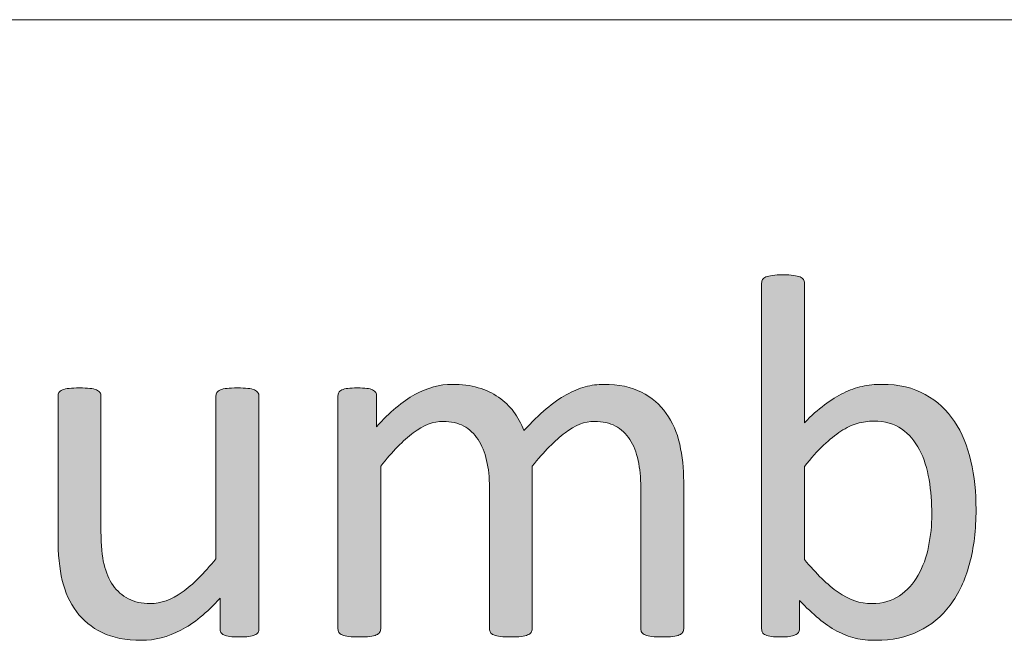
# Model space of a CAD drawing. Units: millimetres. Extents: x -105 to 315, y 0 to 297.
# Drawn here: x 256 to 260, y 18 to 21 of the extents above; entities that cross this region are included whole.
import ezdxf

# ---------------------------------------------------------------- set-up
doc = ezdxf.new("R2010")
doc.units = ezdxf.units.MM
doc.header["$MEASUREMENT"] = 0
doc.layers.get('0').update_dxf_attribs({"lineweight": 0})

# ---------------------------------------------------------------- blocks, each defined once
blk = doc.blocks.new('Block_65')
h = blk.add_hatch(color=7)
h.dxf.hatch_style = 2
edge = h.paths.add_edge_path()
edge.add_spline(control_points=[(259.3306, 18.9711), (259.3306, 19.0186), (259.3268, 19.0652), (259.3196, 19.1099), (259.3123, 19.1547), (259.2996, 19.1943), (259.2817, 19.2288), (259.2638, 19.2633), (259.2396, 19.2912), (259.21, 19.3122), (259.18, 19.3332), (259.1428, 19.3435), (259.0984, 19.3435), (259.0763, 19.3435), (259.0543, 19.3404), (259.0329, 19.3342), (259.0116, 19.328), (258.9895, 19.3177), (258.9675, 19.3032), (258.9451, 19.2887), (258.922, 19.2701), (258.8982, 19.2474), (258.8741, 19.2247), (258.8486, 19.1961), (258.8218, 19.1616), (258.8218, 19.1616), (258.8218, 18.7902), (258.8218, 18.7902), (258.869, 18.7331), (258.9141, 18.6893), (258.9568, 18.6593), (258.9999, 18.6294), (259.0447, 18.6142), (259.0912, 18.6142), (259.1342, 18.6142), (259.1711, 18.6245), (259.2014, 18.6452), (259.2321, 18.6659), (259.2569, 18.6934), (259.2758, 18.7275), (259.2951, 18.7616), (259.3089, 18.7999), (259.3175, 18.8423), (259.3261, 18.885), (259.3306, 18.9277), (259.3306, 18.9711)], knot_values=[0, 0, 0, 0, 1, 1, 1, 2, 2, 2, 3, 3, 3, 4, 4, 4, 5, 5, 5, 6, 6, 6, 7, 7, 7, 8, 8, 8, 9, 9, 9, 10, 10, 10, 11, 11, 11, 12, 12, 12, 13, 13, 13, 14, 14, 14, 15, 15, 15, 15], degree=3, periodic=0)
edge = h.paths.add_edge_path()
edge.add_spline(control_points=[(259.5073, 18.9907), (259.5073, 18.9101), (259.4987, 18.8374), (259.4811, 18.773), (259.4636, 18.7086), (259.4377, 18.6535), (259.4036, 18.608), (259.3695, 18.5625), (259.3275, 18.5277), (259.2779, 18.5036), (259.2283, 18.4795), (259.1714, 18.4674), (259.107, 18.4674), (259.0774, 18.4674), (259.0502, 18.4702), (259.025, 18.476), (258.9999, 18.4822), (258.9751, 18.4916), (258.9509, 18.5046), (258.9268, 18.5177), (258.9027, 18.5343), (258.8786, 18.5543), (258.8545, 18.5742), (258.829, 18.5983), (258.8021, 18.6266), (258.8021, 18.6266), (258.8021, 18.5129), (258.8021, 18.5129), (258.8021, 18.5074), (258.8007, 18.5026), (258.798, 18.4984), (258.7952, 18.4943), (258.7907, 18.4909), (258.7845, 18.4888), (258.7783, 18.4864), (258.7704, 18.4843), (258.7611, 18.4829), (258.7518, 18.4816), (258.7398, 18.4809), (258.7253, 18.4809), (258.7115, 18.4809), (258.6998, 18.4816), (258.6902, 18.4829), (258.6805, 18.4843), (258.6726, 18.4864), (258.6664, 18.4888), (258.6602, 18.4909), (258.656, 18.4943), (258.654, 18.4984), (258.6519, 18.5026), (258.6509, 18.5074), (258.6509, 18.5129), (258.6509, 18.5129), (258.6509, 19.8951), (258.6509, 19.8951), (258.6509, 19.9006), (258.6523, 19.9054), (258.6547, 19.9096), (258.6571, 19.9137), (258.6616, 19.9171), (258.6681, 19.9199), (258.6747, 19.9226), (258.6833, 19.9247), (258.6943, 19.9261), (258.7053, 19.9275), (258.7191, 19.9282), (258.7356, 19.9282), (258.7529, 19.9282), (258.767, 19.9275), (258.7783, 19.9261), (258.7894, 19.9247), (258.798, 19.9226), (258.8042, 19.9199), (258.8104, 19.9171), (258.8149, 19.9137), (258.8176, 19.9096), (258.8204, 19.9054), (258.8218, 19.9006), (258.8218, 19.8951), (258.8218, 19.8951), (258.8218, 19.3373), (258.8218, 19.3373), (258.8493, 19.3656), (258.8758, 19.3893), (258.9017, 19.4086), (258.9275, 19.4283), (258.953, 19.4438), (258.9778, 19.4558), (259.0026, 19.4679), (259.0274, 19.4768), (259.0522, 19.4824), (259.077, 19.4879), (259.1032, 19.4906), (259.1308, 19.4906), (259.1986, 19.4906), (259.2562, 19.4772), (259.3041, 19.4503), (259.3523, 19.4234), (259.3912, 19.3873), (259.4212, 19.3421), (259.4512, 19.297), (259.4729, 19.244), (259.4867, 19.1833), (259.5004, 19.1227), (259.5073, 19.0586), (259.5073, 18.9907)], knot_values=[0, 0, 0, 0, 1, 1, 1, 2, 2, 2, 3, 3, 3, 4, 4, 4, 5, 5, 5, 6, 6, 6, 7, 7, 7, 8, 8, 8, 9, 9, 9, 10, 10, 10, 11, 11, 11, 12, 12, 12, 13, 13, 13, 14, 14, 14, 15, 15, 15, 16, 16, 16, 17, 17, 17, 18, 18, 18, 19, 19, 19, 20, 20, 20, 21, 21, 21, 22, 22, 22, 23, 23, 23, 24, 24, 24, 25, 25, 25, 26, 26, 26, 27, 27, 27, 28, 28, 28, 29, 29, 29, 30, 30, 30, 31, 31, 31, 32, 32, 32, 33, 33, 33, 34, 34, 34, 35, 35, 35, 35], degree=3, periodic=0)
h = blk.add_hatch(color=7)
h.dxf.hatch_style = 2
edge = h.paths.add_edge_path()
edge.add_spline(control_points=[(256.6431, 18.5129), (256.6431, 18.5074), (256.6417, 18.5029), (256.6393, 18.4991), (256.6369, 18.4953), (256.6327, 18.4919), (256.6265, 18.4891), (256.6203, 18.4864), (256.6121, 18.4843), (256.6021, 18.4829), (256.5921, 18.4816), (256.58, 18.4809), (256.5656, 18.4809), (256.5497, 18.4809), (256.5366, 18.4816), (256.5266, 18.4829), (256.5166, 18.4843), (256.5087, 18.4864), (256.5029, 18.4891), (256.497, 18.4919), (256.4929, 18.4953), (256.4908, 18.4991), (256.4887, 18.5029), (256.4877, 18.5074), (256.4877, 18.5129), (256.4877, 18.5129), (256.4877, 18.6359), (256.4877, 18.6359), (256.4346, 18.5773), (256.3823, 18.5346), (256.3306, 18.5077), (256.2789, 18.4809), (256.2266, 18.4674), (256.1735, 18.4674), (256.1112, 18.4674), (256.0591, 18.4778), (256.0168, 18.4984), (255.9744, 18.5191), (255.9399, 18.5474), (255.9138, 18.5828), (255.8876, 18.6183), (255.8686, 18.6597), (255.8573, 18.7069), (255.8459, 18.7541), (255.8404, 18.8116), (255.8404, 18.8791), (255.8404, 18.8791), (255.8404, 19.4441), (255.8404, 19.4441), (255.8404, 19.4496), (255.8414, 19.4541), (255.8438, 19.4579), (255.8462, 19.4617), (255.851, 19.4651), (255.8579, 19.4682), (255.8648, 19.4713), (255.8738, 19.4734), (255.8848, 19.4744), (255.8958, 19.4755), (255.9096, 19.4762), (255.9262, 19.4762), (255.9427, 19.4762), (255.9565, 19.4755), (255.9675, 19.4744), (255.9785, 19.4734), (255.9875, 19.4713), (255.994, 19.4682), (256.0006, 19.4651), (256.005, 19.4617), (256.0078, 19.4579), (256.0106, 19.4541), (256.0119, 19.4496), (256.0119, 19.4441), (256.0119, 19.4441), (256.0119, 18.9019), (256.0119, 18.9019), (256.0119, 18.8474), (256.0161, 18.8037), (256.024, 18.7709), (256.0319, 18.7382), (256.044, 18.7103), (256.0602, 18.6872), (256.0764, 18.6641), (256.0967, 18.6462), (256.1215, 18.6335), (256.1463, 18.6207), (256.1756, 18.6142), (256.2087, 18.6142), (256.2514, 18.6142), (256.2937, 18.6294), (256.3365, 18.6597), (256.3788, 18.6903), (256.4236, 18.7348), (256.4712, 18.7933), (256.4712, 18.7933), (256.4712, 19.4441), (256.4712, 19.4441), (256.4712, 19.4496), (256.4725, 19.4541), (256.475, 19.4579), (256.4774, 19.4617), (256.4818, 19.4651), (256.4887, 19.4682), (256.4956, 19.4713), (256.5046, 19.4734), (256.5153, 19.4744), (256.5259, 19.4755), (256.5401, 19.4762), (256.5573, 19.4762), (256.5738, 19.4762), (256.5876, 19.4755), (256.5986, 19.4744), (256.6097, 19.4734), (256.6183, 19.4713), (256.6245, 19.4682), (256.6307, 19.4651), (256.6352, 19.4617), (256.6383, 19.4579), (256.6414, 19.4541), (256.6431, 19.4496), (256.6431, 19.4441), (256.6431, 19.4441), (256.6431, 18.5129), (256.6431, 18.5129)], knot_values=[0, 0, 0, 0, 1, 1, 1, 2, 2, 2, 3, 3, 3, 4, 4, 4, 5, 5, 5, 6, 6, 6, 7, 7, 7, 8, 8, 8, 9, 9, 9, 10, 10, 10, 11, 11, 11, 12, 12, 12, 13, 13, 13, 14, 14, 14, 15, 15, 15, 16, 16, 16, 17, 17, 17, 18, 18, 18, 19, 19, 19, 20, 20, 20, 21, 21, 21, 22, 22, 22, 23, 23, 23, 24, 24, 24, 25, 25, 25, 26, 26, 26, 27, 27, 27, 28, 28, 28, 29, 29, 29, 30, 30, 30, 31, 31, 31, 32, 32, 32, 33, 33, 33, 34, 34, 34, 35, 35, 35, 36, 36, 36, 37, 37, 37, 38, 38, 38, 39, 39, 39, 40, 40, 40, 41, 41, 41, 41], degree=3, periodic=0)
h = blk.add_hatch(color=7)
h.dxf.hatch_style = 2
edge = h.paths.add_edge_path()
edge.add_spline(control_points=[(258.3394, 18.5129), (258.3394, 18.5074), (258.3381, 18.5029), (258.3353, 18.4991), (258.3326, 18.4953), (258.3281, 18.4919), (258.3219, 18.4891), (258.3157, 18.4864), (258.3071, 18.4843), (258.296, 18.4829), (258.285, 18.4816), (258.2712, 18.4809), (258.2547, 18.4809), (258.2375, 18.4809), (258.2233, 18.4816), (258.2123, 18.4829), (258.2013, 18.4843), (258.1927, 18.4864), (258.1861, 18.4891), (258.1792, 18.4919), (258.1748, 18.4953), (258.172, 18.4991), (258.1693, 18.5029), (258.1679, 18.5074), (258.1679, 18.5129), (258.1679, 18.5129), (258.1679, 19.0789), (258.1679, 19.0789), (258.1679, 19.1182), (258.1644, 19.154), (258.1575, 19.1864), (258.1507, 19.2188), (258.1396, 19.2467), (258.1245, 19.2701), (258.1093, 19.2936), (258.09, 19.3115), (258.0666, 19.3239), (258.0432, 19.3363), (258.0156, 19.3425), (257.9836, 19.3425), (257.9443, 19.3425), (257.905, 19.3273), (257.8654, 19.297), (257.8254, 19.2667), (257.782, 19.2223), (257.7345, 19.1637), (257.7345, 19.1637), (257.7345, 18.5129), (257.7345, 18.5129), (257.7345, 18.5074), (257.7331, 18.5029), (257.7303, 18.4991), (257.7276, 18.4953), (257.7228, 18.4919), (257.7162, 18.4891), (257.7097, 18.4864), (257.7011, 18.4843), (257.69, 18.4829), (257.679, 18.4816), (257.6652, 18.4809), (257.6487, 18.4809), (257.6325, 18.4809), (257.6191, 18.4816), (257.6077, 18.4829), (257.5963, 18.4843), (257.5874, 18.4864), (257.5808, 18.4891), (257.5743, 18.4919), (257.5698, 18.4953), (257.5674, 18.4991), (257.565, 18.5029), (257.5636, 18.5074), (257.5636, 18.5129), (257.5636, 18.5129), (257.5636, 19.0789), (257.5636, 19.0789), (257.5636, 19.1182), (257.5598, 19.154), (257.5522, 19.1864), (257.5447, 19.2188), (257.5333, 19.2467), (257.5181, 19.2701), (257.503, 19.2936), (257.484, 19.3115), (257.4609, 19.3239), (257.4375, 19.3363), (257.4103, 19.3425), (257.3786, 19.3425), (257.3393, 19.3425), (257.2997, 19.3273), (257.2594, 19.297), (257.2194, 19.2667), (257.176, 19.2223), (257.1292, 19.1637), (257.1292, 19.1637), (257.1292, 18.5129), (257.1292, 18.5129), (257.1292, 18.5074), (257.1278, 18.5029), (257.125, 18.4991), (257.1223, 18.4953), (257.1178, 18.4919), (257.1116, 18.4891), (257.1054, 18.4864), (257.0968, 18.4843), (257.0858, 18.4829), (257.0747, 18.4816), (257.0606, 18.4809), (257.0434, 18.4809), (257.0269, 18.4809), (257.0131, 18.4816), (257.0021, 18.4829), (256.991, 18.4843), (256.9821, 18.4864), (256.9755, 18.4891), (256.969, 18.4919), (256.9645, 18.4953), (256.9621, 18.4991), (256.9597, 18.5029), (256.9586, 18.5074), (256.9586, 18.5129), (256.9586, 18.5129), (256.9586, 19.4441), (256.9586, 19.4441), (256.9586, 19.4496), (256.9597, 19.4541), (256.9617, 19.4579), (256.9638, 19.4617), (256.9679, 19.4651), (256.9742, 19.4682), (256.9804, 19.4713), (256.9883, 19.4734), (256.9979, 19.4744), (257.0076, 19.4755), (257.0203, 19.4762), (257.0362, 19.4762), (257.0513, 19.4762), (257.0637, 19.4755), (257.0737, 19.4744), (257.0837, 19.4734), (257.0916, 19.4713), (257.0971, 19.4682), (257.1027, 19.4651), (257.1068, 19.4617), (257.1092, 19.4579), (257.1116, 19.4541), (257.1126, 19.4496), (257.1126, 19.4441), (257.1126, 19.4441), (257.1126, 19.3208), (257.1126, 19.3208), (257.165, 19.3794), (257.216, 19.4224), (257.2653, 19.4496), (257.3145, 19.4768), (257.3645, 19.4906), (257.4148, 19.4906), (257.4534, 19.4906), (257.4882, 19.4861), (257.5188, 19.4772), (257.5495, 19.4682), (257.5764, 19.4555), (257.5998, 19.4393), (257.6232, 19.4231), (257.6435, 19.4038), (257.6601, 19.3814), (257.6766, 19.359), (257.6904, 19.3339), (257.7014, 19.3063), (257.7324, 19.3401), (257.7617, 19.3687), (257.7896, 19.3921), (257.8179, 19.4155), (257.8447, 19.4348), (257.8706, 19.4493), (257.8964, 19.4638), (257.9216, 19.4741), (257.946, 19.4806), (257.9705, 19.4872), (257.9949, 19.4906), (258.0201, 19.4906), (258.08, 19.4906), (258.1303, 19.4799), (258.171, 19.4589), (258.2116, 19.4379), (258.2447, 19.4097), (258.2699, 19.3745), (258.295, 19.3394), (258.3129, 19.2984), (258.3236, 19.2512), (258.3343, 19.2037), (258.3394, 19.154), (258.3394, 19.1017), (258.3394, 19.1017), (258.3394, 18.5129), (258.3394, 18.5129)], knot_values=[0, 0, 0, 0, 1, 1, 1, 2, 2, 2, 3, 3, 3, 4, 4, 4, 5, 5, 5, 6, 6, 6, 7, 7, 7, 8, 8, 8, 9, 9, 9, 10, 10, 10, 11, 11, 11, 12, 12, 12, 13, 13, 13, 14, 14, 14, 15, 15, 15, 16, 16, 16, 17, 17, 17, 18, 18, 18, 19, 19, 19, 20, 20, 20, 21, 21, 21, 22, 22, 22, 23, 23, 23, 24, 24, 24, 25, 25, 25, 26, 26, 26, 27, 27, 27, 28, 28, 28, 29, 29, 29, 30, 30, 30, 31, 31, 31, 32, 32, 32, 33, 33, 33, 34, 34, 34, 35, 35, 35, 36, 36, 36, 37, 37, 37, 38, 38, 38, 39, 39, 39, 40, 40, 40, 41, 41, 41, 42, 42, 42, 43, 43, 43, 44, 44, 44, 45, 45, 45, 46, 46, 46, 47, 47, 47, 48, 48, 48, 49, 49, 49, 50, 50, 50, 51, 51, 51, 52, 52, 52, 53, 53, 53, 54, 54, 54, 55, 55, 55, 56, 56, 56, 57, 57, 57, 58, 58, 58, 59, 59, 59, 60, 60, 60, 61, 61, 61, 62, 62, 62, 63, 63, 63, 64, 64, 64, 65, 65, 65, 65], degree=3, periodic=0)
for points, knots in [([(259.5073, 18.9907), (259.5073, 18.9101), (259.4987, 18.8374), (259.4811, 18.773), (259.4636, 18.7086), (259.4377, 18.6535), (259.4036, 18.608), (259.3695, 18.5625), (259.3275, 18.5277), (259.2779, 18.5036), (259.2283, 18.4795), (259.1714, 18.4674), (259.107, 18.4674), (259.0774, 18.4674), (259.0502, 18.4702), (259.025, 18.476), (258.9999, 18.4822), (258.9751, 18.4916), (258.9509, 18.5046), (258.9268, 18.5177), (258.9027, 18.5343), (258.8786, 18.5543), (258.8545, 18.5742), (258.829, 18.5983), (258.8021, 18.6266), (258.8021, 18.6266), (258.8021, 18.5129), (258.8021, 18.5129), (258.8021, 18.5074), (258.8007, 18.5026), (258.798, 18.4984), (258.7952, 18.4943), (258.7907, 18.4909), (258.7845, 18.4888), (258.7783, 18.4864), (258.7704, 18.4843), (258.7611, 18.4829), (258.7518, 18.4816), (258.7398, 18.4809), (258.7253, 18.4809), (258.7115, 18.4809), (258.6998, 18.4816), (258.6902, 18.4829), (258.6805, 18.4843), (258.6726, 18.4864), (258.6664, 18.4888), (258.6602, 18.4909), (258.656, 18.4943), (258.654, 18.4984), (258.6519, 18.5026), (258.6509, 18.5074), (258.6509, 18.5129), (258.6509, 18.5129), (258.6509, 19.8951), (258.6509, 19.8951), (258.6509, 19.9006), (258.6523, 19.9054), (258.6547, 19.9096), (258.6571, 19.9137), (258.6616, 19.9171), (258.6681, 19.9199), (258.6747, 19.9226), (258.6833, 19.9247), (258.6943, 19.9261), (258.7053, 19.9275), (258.7191, 19.9282), (258.7356, 19.9282), (258.7529, 19.9282), (258.767, 19.9275), (258.7783, 19.9261), (258.7894, 19.9247), (258.798, 19.9226), (258.8042, 19.9199), (258.8104, 19.9171), (258.8149, 19.9137), (258.8176, 19.9096), (258.8204, 19.9054), (258.8218, 19.9006), (258.8218, 19.8951), (258.8218, 19.8951), (258.8218, 19.3373), (258.8218, 19.3373), (258.8493, 19.3656), (258.8758, 19.3893), (258.9017, 19.4086), (258.9275, 19.4283), (258.953, 19.4438), (258.9778, 19.4558), (259.0026, 19.4679), (259.0274, 19.4768), (259.0522, 19.4824), (259.077, 19.4879), (259.1032, 19.4906), (259.1308, 19.4906), (259.1986, 19.4906), (259.2562, 19.4772), (259.3041, 19.4503), (259.3523, 19.4234), (259.3912, 19.3873), (259.4212, 19.3421), (259.4512, 19.297), (259.4729, 19.244), (259.4867, 19.1833), (259.5004, 19.1227), (259.5073, 19.0586), (259.5073, 18.9907)], [0, 0, 0, 0, 1, 1, 1, 2, 2, 2, 3, 3, 3, 4, 4, 4, 5, 5, 5, 6, 6, 6, 7, 7, 7, 8, 8, 8, 9, 9, 9, 10, 10, 10, 11, 11, 11, 12, 12, 12, 13, 13, 13, 14, 14, 14, 15, 15, 15, 16, 16, 16, 17, 17, 17, 18, 18, 18, 19, 19, 19, 20, 20, 20, 21, 21, 21, 22, 22, 22, 23, 23, 23, 24, 24, 24, 25, 25, 25, 26, 26, 26, 27, 27, 27, 28, 28, 28, 29, 29, 29, 30, 30, 30, 31, 31, 31, 32, 32, 32, 33, 33, 33, 34, 34, 34, 35, 35, 35, 35]), ([(256.6431, 18.5129), (256.6431, 18.5074), (256.6417, 18.5029), (256.6393, 18.4991), (256.6369, 18.4953), (256.6327, 18.4919), (256.6265, 18.4891), (256.6203, 18.4864), (256.6121, 18.4843), (256.6021, 18.4829), (256.5921, 18.4816), (256.58, 18.4809), (256.5656, 18.4809), (256.5497, 18.4809), (256.5366, 18.4816), (256.5266, 18.4829), (256.5166, 18.4843), (256.5087, 18.4864), (256.5029, 18.4891), (256.497, 18.4919), (256.4929, 18.4953), (256.4908, 18.4991), (256.4887, 18.5029), (256.4877, 18.5074), (256.4877, 18.5129), (256.4877, 18.5129), (256.4877, 18.6359), (256.4877, 18.6359), (256.4346, 18.5773), (256.3823, 18.5346), (256.3306, 18.5077), (256.2789, 18.4809), (256.2266, 18.4674), (256.1735, 18.4674), (256.1112, 18.4674), (256.0591, 18.4778), (256.0168, 18.4984), (255.9744, 18.5191), (255.9399, 18.5474), (255.9138, 18.5828), (255.8876, 18.6183), (255.8686, 18.6597), (255.8573, 18.7069), (255.8459, 18.7541), (255.8404, 18.8116), (255.8404, 18.8791), (255.8404, 18.8791), (255.8404, 19.4441), (255.8404, 19.4441), (255.8404, 19.4496), (255.8414, 19.4541), (255.8438, 19.4579), (255.8462, 19.4617), (255.851, 19.4651), (255.8579, 19.4682), (255.8648, 19.4713), (255.8738, 19.4734), (255.8848, 19.4744), (255.8958, 19.4755), (255.9096, 19.4762), (255.9262, 19.4762), (255.9427, 19.4762), (255.9565, 19.4755), (255.9675, 19.4744), (255.9785, 19.4734), (255.9875, 19.4713), (255.994, 19.4682), (256.0006, 19.4651), (256.005, 19.4617), (256.0078, 19.4579), (256.0106, 19.4541), (256.0119, 19.4496), (256.0119, 19.4441), (256.0119, 19.4441), (256.0119, 18.9019), (256.0119, 18.9019), (256.0119, 18.8474), (256.0161, 18.8037), (256.024, 18.7709), (256.0319, 18.7382), (256.044, 18.7103), (256.0602, 18.6872), (256.0764, 18.6641), (256.0967, 18.6462), (256.1215, 18.6335), (256.1463, 18.6207), (256.1756, 18.6142), (256.2087, 18.6142), (256.2514, 18.6142), (256.2937, 18.6294), (256.3365, 18.6597), (256.3788, 18.6903), (256.4236, 18.7348), (256.4712, 18.7933), (256.4712, 18.7933), (256.4712, 19.4441), (256.4712, 19.4441), (256.4712, 19.4496), (256.4725, 19.4541), (256.475, 19.4579), (256.4774, 19.4617), (256.4818, 19.4651), (256.4887, 19.4682), (256.4956, 19.4713), (256.5046, 19.4734), (256.5153, 19.4744), (256.5259, 19.4755), (256.5401, 19.4762), (256.5573, 19.4762), (256.5738, 19.4762), (256.5876, 19.4755), (256.5986, 19.4744), (256.6097, 19.4734), (256.6183, 19.4713), (256.6245, 19.4682), (256.6307, 19.4651), (256.6352, 19.4617), (256.6383, 19.4579), (256.6414, 19.4541), (256.6431, 19.4496), (256.6431, 19.4441), (256.6431, 19.4441), (256.6431, 18.5129), (256.6431, 18.5129)], [0, 0, 0, 0, 1, 1, 1, 2, 2, 2, 3, 3, 3, 4, 4, 4, 5, 5, 5, 6, 6, 6, 7, 7, 7, 8, 8, 8, 9, 9, 9, 10, 10, 10, 11, 11, 11, 12, 12, 12, 13, 13, 13, 14, 14, 14, 15, 15, 15, 16, 16, 16, 17, 17, 17, 18, 18, 18, 19, 19, 19, 20, 20, 20, 21, 21, 21, 22, 22, 22, 23, 23, 23, 24, 24, 24, 25, 25, 25, 26, 26, 26, 27, 27, 27, 28, 28, 28, 29, 29, 29, 30, 30, 30, 31, 31, 31, 32, 32, 32, 33, 33, 33, 34, 34, 34, 35, 35, 35, 36, 36, 36, 37, 37, 37, 38, 38, 38, 39, 39, 39, 40, 40, 40, 41, 41, 41, 41]), ([(258.3394, 18.5129), (258.3394, 18.5074), (258.3381, 18.5029), (258.3353, 18.4991), (258.3326, 18.4953), (258.3281, 18.4919), (258.3219, 18.4891), (258.3157, 18.4864), (258.3071, 18.4843), (258.296, 18.4829), (258.285, 18.4816), (258.2712, 18.4809), (258.2547, 18.4809), (258.2375, 18.4809), (258.2233, 18.4816), (258.2123, 18.4829), (258.2013, 18.4843), (258.1927, 18.4864), (258.1861, 18.4891), (258.1792, 18.4919), (258.1748, 18.4953), (258.172, 18.4991), (258.1693, 18.5029), (258.1679, 18.5074), (258.1679, 18.5129), (258.1679, 18.5129), (258.1679, 19.0789), (258.1679, 19.0789), (258.1679, 19.1182), (258.1644, 19.154), (258.1575, 19.1864), (258.1507, 19.2188), (258.1396, 19.2467), (258.1245, 19.2701), (258.1093, 19.2936), (258.09, 19.3115), (258.0666, 19.3239), (258.0432, 19.3363), (258.0156, 19.3425), (257.9836, 19.3425), (257.9443, 19.3425), (257.905, 19.3273), (257.8654, 19.297), (257.8254, 19.2667), (257.782, 19.2223), (257.7345, 19.1637), (257.7345, 19.1637), (257.7345, 18.5129), (257.7345, 18.5129), (257.7345, 18.5074), (257.7331, 18.5029), (257.7303, 18.4991), (257.7276, 18.4953), (257.7228, 18.4919), (257.7162, 18.4891), (257.7097, 18.4864), (257.7011, 18.4843), (257.69, 18.4829), (257.679, 18.4816), (257.6652, 18.4809), (257.6487, 18.4809), (257.6325, 18.4809), (257.6191, 18.4816), (257.6077, 18.4829), (257.5963, 18.4843), (257.5874, 18.4864), (257.5808, 18.4891), (257.5743, 18.4919), (257.5698, 18.4953), (257.5674, 18.4991), (257.565, 18.5029), (257.5636, 18.5074), (257.5636, 18.5129), (257.5636, 18.5129), (257.5636, 19.0789), (257.5636, 19.0789), (257.5636, 19.1182), (257.5598, 19.154), (257.5522, 19.1864), (257.5447, 19.2188), (257.5333, 19.2467), (257.5181, 19.2701), (257.503, 19.2936), (257.484, 19.3115), (257.4609, 19.3239), (257.4375, 19.3363), (257.4103, 19.3425), (257.3786, 19.3425), (257.3393, 19.3425), (257.2997, 19.3273), (257.2594, 19.297), (257.2194, 19.2667), (257.176, 19.2223), (257.1292, 19.1637), (257.1292, 19.1637), (257.1292, 18.5129), (257.1292, 18.5129), (257.1292, 18.5074), (257.1278, 18.5029), (257.125, 18.4991), (257.1223, 18.4953), (257.1178, 18.4919), (257.1116, 18.4891), (257.1054, 18.4864), (257.0968, 18.4843), (257.0858, 18.4829), (257.0747, 18.4816), (257.0606, 18.4809), (257.0434, 18.4809), (257.0269, 18.4809), (257.0131, 18.4816), (257.0021, 18.4829), (256.991, 18.4843), (256.9821, 18.4864), (256.9755, 18.4891), (256.969, 18.4919), (256.9645, 18.4953), (256.9621, 18.4991), (256.9597, 18.5029), (256.9586, 18.5074), (256.9586, 18.5129), (256.9586, 18.5129), (256.9586, 19.4441), (256.9586, 19.4441), (256.9586, 19.4496), (256.9597, 19.4541), (256.9617, 19.4579), (256.9638, 19.4617), (256.9679, 19.4651), (256.9742, 19.4682), (256.9804, 19.4713), (256.9883, 19.4734), (256.9979, 19.4744), (257.0076, 19.4755), (257.0203, 19.4762), (257.0362, 19.4762), (257.0513, 19.4762), (257.0637, 19.4755), (257.0737, 19.4744), (257.0837, 19.4734), (257.0916, 19.4713), (257.0971, 19.4682), (257.1027, 19.4651), (257.1068, 19.4617), (257.1092, 19.4579), (257.1116, 19.4541), (257.1126, 19.4496), (257.1126, 19.4441), (257.1126, 19.4441), (257.1126, 19.3208), (257.1126, 19.3208), (257.165, 19.3794), (257.216, 19.4224), (257.2653, 19.4496), (257.3145, 19.4768), (257.3645, 19.4906), (257.4148, 19.4906), (257.4534, 19.4906), (257.4882, 19.4861), (257.5188, 19.4772), (257.5495, 19.4682), (257.5764, 19.4555), (257.5998, 19.4393), (257.6232, 19.4231), (257.6435, 19.4038), (257.6601, 19.3814), (257.6766, 19.359), (257.6904, 19.3339), (257.7014, 19.3063), (257.7324, 19.3401), (257.7617, 19.3687), (257.7896, 19.3921), (257.8179, 19.4155), (257.8447, 19.4348), (257.8706, 19.4493), (257.8964, 19.4638), (257.9216, 19.4741), (257.946, 19.4806), (257.9705, 19.4872), (257.9949, 19.4906), (258.0201, 19.4906), (258.08, 19.4906), (258.1303, 19.4799), (258.171, 19.4589), (258.2116, 19.4379), (258.2447, 19.4097), (258.2699, 19.3745), (258.295, 19.3394), (258.3129, 19.2984), (258.3236, 19.2512), (258.3343, 19.2037), (258.3394, 19.154), (258.3394, 19.1017), (258.3394, 19.1017), (258.3394, 18.5129), (258.3394, 18.5129)], [0, 0, 0, 0, 1, 1, 1, 2, 2, 2, 3, 3, 3, 4, 4, 4, 5, 5, 5, 6, 6, 6, 7, 7, 7, 8, 8, 8, 9, 9, 9, 10, 10, 10, 11, 11, 11, 12, 12, 12, 13, 13, 13, 14, 14, 14, 15, 15, 15, 16, 16, 16, 17, 17, 17, 18, 18, 18, 19, 19, 19, 20, 20, 20, 21, 21, 21, 22, 22, 22, 23, 23, 23, 24, 24, 24, 25, 25, 25, 26, 26, 26, 27, 27, 27, 28, 28, 28, 29, 29, 29, 30, 30, 30, 31, 31, 31, 32, 32, 32, 33, 33, 33, 34, 34, 34, 35, 35, 35, 36, 36, 36, 37, 37, 37, 38, 38, 38, 39, 39, 39, 40, 40, 40, 41, 41, 41, 42, 42, 42, 43, 43, 43, 44, 44, 44, 45, 45, 45, 46, 46, 46, 47, 47, 47, 48, 48, 48, 49, 49, 49, 50, 50, 50, 51, 51, 51, 52, 52, 52, 53, 53, 53, 54, 54, 54, 55, 55, 55, 56, 56, 56, 57, 57, 57, 58, 58, 58, 59, 59, 59, 60, 60, 60, 61, 61, 61, 62, 62, 62, 63, 63, 63, 64, 64, 64, 65, 65, 65, 65]), ([(259.3306, 18.9711), (259.3306, 19.0186), (259.3268, 19.0652), (259.3196, 19.1099), (259.3123, 19.1547), (259.2996, 19.1943), (259.2817, 19.2288), (259.2638, 19.2633), (259.2396, 19.2912), (259.21, 19.3122), (259.18, 19.3332), (259.1428, 19.3435), (259.0984, 19.3435), (259.0763, 19.3435), (259.0543, 19.3404), (259.0329, 19.3342), (259.0116, 19.328), (258.9895, 19.3177), (258.9675, 19.3032), (258.9451, 19.2887), (258.922, 19.2701), (258.8982, 19.2474), (258.8741, 19.2247), (258.8486, 19.1961), (258.8218, 19.1616), (258.8218, 19.1616), (258.8218, 18.7902), (258.8218, 18.7902), (258.869, 18.7331), (258.9141, 18.6893), (258.9568, 18.6593), (258.9999, 18.6294), (259.0447, 18.6142), (259.0912, 18.6142), (259.1342, 18.6142), (259.1711, 18.6245), (259.2014, 18.6452), (259.2321, 18.6659), (259.2569, 18.6934), (259.2758, 18.7275), (259.2951, 18.7616), (259.3089, 18.7999), (259.3175, 18.8423), (259.3261, 18.885), (259.3306, 18.9277), (259.3306, 18.9711)], [0, 0, 0, 0, 1, 1, 1, 2, 2, 2, 3, 3, 3, 4, 4, 4, 5, 5, 5, 6, 6, 6, 7, 7, 7, 8, 8, 8, 9, 9, 9, 10, 10, 10, 11, 11, 11, 12, 12, 12, 13, 13, 13, 14, 14, 14, 15, 15, 15, 15])]:
    blk.add_open_spline(points, degree=3, knots=knots)
blk = doc.blocks.new('Block_64')
blk.add_blockref('Block_65', (0, 0))

msp = doc.modelspace()

# ---------------------------------------------------------------- linework, layer by layer
at = {"color": 7, "lineweight": 0}
for q in [(192.1633, 20.9481), (196.3042, 20.9481)]:
    msp.add_line((310.3042, 20.9481), q, dxfattribs=at)

# ---------------------------------------------------------------- block references
msp.add_blockref('Block_64', (0, 0))

doc.saveas('drawing.dxf')
